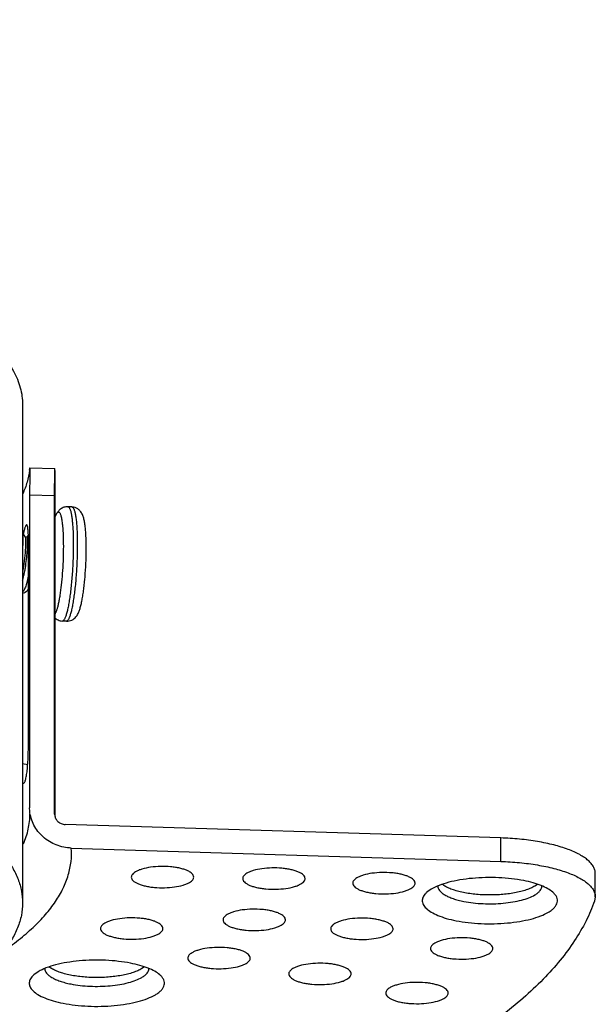
# Model space of a CAD drawing. Units: millimetres. Extents: x 21269 to 24125, y 1199 to 8254.
# Drawn here: x 23000 to 23027, y 7249 to 7296 of the extents above; entities that cross this region are included whole.
import ezdxf

# ---------------------------------------------------------------- set-up
doc = ezdxf.new("R2010")
doc.units = ezdxf.units.MM
doc.layers.add('02___PRT_ALL_AXES', color=7, linetype='Continuous')
doc.styles.get("Standard").update_dxf_attribs({"font": 'arial.ttf'})
doc.dimstyles.new('ISO-25', dxfattribs={"dimtxt": 2.5, "dimasz": 2.5, "dimexe": 2, "dimexo": 0.625, "dimgap": 5, "dimtad": 0, "dimtxsty": 'Standard', "dimcen": 2.5, "dimadec": 0, "dimazin": 0, "dimtfac": 1, "dimtmove": 0, "dimatfit": 3, "dimfxl": 2, "dimfxlon": 1, "dimarcsym": 0})

# ---------------------------------------------------------------- blocks, each defined once
blk = doc.blocks.new('*D40')
at = {"color": 0, "lineweight": -2, "transparency": 16777216}
for p, q in [((22921.311, 7229.342), (22921.311, 7225.342)), ((23026.361, 7229.342), (23026.361, 7225.342)), ((22923.811, 7227.342), (22951.826, 7227.342)), ((23023.861, 7227.342), (22995.846, 7227.342))]:
    blk.add_line(p, q, dxfattribs=at)
at = {"color": 0, "transparency": 16777216}
for points in [[(22923.811, 7227.759), (22923.811, 7226.925), (22921.311, 7227.342)], [(23023.861, 7227.759), (23023.861, 7226.925), (23026.361, 7227.342)]]:
    blk.add_solid(points, dxfattribs=at)
at = {"layer": 'Defpoints', "color": 0, "transparency": 16777216}
for p in [(22921.311, 7257.569), (23026.361, 7252.115), (22921.311, 7227.342)]:
    blk.add_point(p, dxfattribs=at)
at = {"color": 0, "transparency": 16777216, "insert": (22973.836, 7227.342), "char_height": 2.5, "attachment_point": 5}
blk.add_mtext('{\\fMicrosoft YaHei UI|b0|i0|c134|p34;\\H1.4x;面径\\fArial|b0|i0|c0|p34;Ø\\fMicrosoft YaHei UI|b0|i0|c134|p34;：110mm}', dxfattribs=at)
blk = doc.blocks.new('*D42')
at = {"color": 0, "lineweight": -2, "transparency": 16777216}
for p, q in [((22947.254, 7349.252), (22947.254, 7353.252)), ((23001.358, 7349.252), (23001.358, 7353.252)), ((22949.754, 7351.252), (22953.879, 7351.252)), ((22998.858, 7351.252), (22994.733, 7351.252))]:
    blk.add_line(p, q, dxfattribs=at)
at = {"color": 0, "transparency": 16777216}
for points in [[(22949.754, 7351.668), (22949.754, 7350.835), (22947.254, 7351.252)], [(22998.858, 7351.668), (22998.858, 7350.835), (23001.358, 7351.252)]]:
    blk.add_solid(points, dxfattribs=at)
at = {"layer": 'Defpoints', "color": 0, "transparency": 16777216}
for p in [(23001.358, 7351.252), (22947.254, 7269.701), (23001.358, 7264.933)]:
    blk.add_point(p, dxfattribs=at)
at = {"color": 0, "transparency": 16777216, "insert": (22974.306, 7351.252), "char_height": 2.5, "attachment_point": 5}
blk.add_mtext('{\\fMicrosoft YaHei UI|b0|i0|c134|p34;\\H1.4x;开孔\\fArial|b0|i0|c0|p34;Ø\\fMicrosoft YaHei UI|b0|i0|c134|p34;：65\\fArial|b0|i0|c0|p34;mm}', dxfattribs=at)

msp = doc.modelspace()

# ---------------------------------------------------------------- linework, layer by layer
at = {"color": 7, "linetype": 'Continuous'}
for p, q in [((23000.136, 7274.707), (23000.15, 7274.813)), ((23000.15, 7274.813), (23000.155, 7274.828)), ((23000.155, 7274.828), (23001.353, 7274.79)), ((23000.155, 7274.828), (23000.158, 7274.773)), ((23001.358, 7274.701), (23001.353, 7274.79)), ((23001.347, 7273.477), (23001.358, 7274.701)), ((23001.358, 7274.701), (23001.358, 7258.08)), ((23000.144, 7273.514), (23000.144, 7258.479)), ((23001.347, 7273.477), (23000.144, 7273.514)), ((23001.347, 7258.16), (23001.347, 7273.477)), ((23002.181, 7272.939), (23001.987, 7272.949)), ((23001.443, 7272.618), (23001.358, 7272.465)), ((22999.806, 7271.715), (22999.932, 7271.494)), ((23000.026, 7271.493), (22999.93, 7271.498)), ((23000.024, 7271.495), (23000.082, 7271.577)), ((23000.091, 7261.731), (23000.091, 7271.128)), ((23000.091, 7269.004), (23000.02, 7268.904)), ((23000.02, 7268.904), (23000.02, 7268.904)), ((23001.91, 7267.446), (23001.717, 7267.455)), ((22999.806, 7260.602), (23000.051, 7260.554)), ((23000.151, 7258.316), (23000.144, 7258.479)), ((23001.347, 7258.16), (23001.349, 7258.125)), ((23022.79, 7257.022), (23001.849, 7257.674)), ((23022.79, 7255.895), (23022.79, 7257.022)), ((23002.149, 7256.537), (23022.79, 7255.895)), ((23027.337, 7254.192), (23027.337, 7255.319)), ((23019.455, 7254.563), (23019.242, 7254.413)), ((23024.56, 7254.793), (23024.434, 7254.708)), ((23027.337, 7254.191), (23027.301, 7253.986)), ((23005.664, 7250.823), (23005.539, 7250.738)), ((23000.559, 7250.593), (23000.347, 7250.443))]:
    msp.add_line(p, q, dxfattribs=at)
msp.add_lwpolyline([(23000.02, 7268.904), (22999.993, 7268.87), (22999.932, 7268.82), (22999.859, 7268.799), (22999.806, 7268.809)], dxfattribs=at)
msp.add_arc((23003.875, 7270.811), 4.118, 166.9047, 168.1448, dxfattribs=at)
for points, knots in [([(22998.057, 7281.035), (22998.328, 7280.797), (22998.813, 7280.315), (22999.379, 7279.519), (22999.726, 7278.698), (22999.806, 7278.133), (22999.806, 7277.86)], [0, 0, 0, 0, 0.289884, 0.547565, 0.780589, 1, 1, 1, 1]), ([(23000.158, 7274.773), (23000.158, 7274.716), (23000.154, 7274.566), (23000.149, 7274.293), (23000.145, 7273.93), (23000.144, 7273.66), (23000.144, 7273.514)], [0, 0, 0, 0, 0.135938, 0.357871, 0.651486, 1, 1, 1, 1]), ([(23000.136, 7274.707), (23000.115, 7274.515), (23000.036, 7274.126), (22999.897, 7273.756), (22999.813, 7273.573)], [0, 0, 0, 0, 0.489987, 1, 1, 1, 1]), ([(23001.987, 7272.949), (23001.954, 7272.95), (23001.889, 7272.948), (23001.794, 7272.926), (23001.708, 7272.89), (23001.611, 7272.829), (23001.519, 7272.739), (23001.465, 7272.657), (23001.443, 7272.618)], [0, 0, 0, 0, 0.146585, 0.290971, 0.431114, 0.564183, 0.800599, 1, 1, 1, 1]), ([(23001.987, 7272.949), (23001.995, 7272.948), (23002.013, 7272.942), (23002.037, 7272.922), (23002.059, 7272.89), (23002.08, 7272.848), (23002.1, 7272.794), (23002.119, 7272.729), (23002.137, 7272.654), (23002.161, 7272.533), (23002.186, 7272.357), (23002.21, 7272.119), (23002.228, 7271.849), (23002.235, 7271.658), (23002.238, 7271.558)], [0, 0, 0, 0, 0.017141, 0.037731, 0.063842, 0.096451, 0.135965, 0.18253, 0.236127, 0.296652, 0.437715, 0.603756, 0.79221, 1, 1, 1, 1]), ([(23002.861, 7271.316), (23002.858, 7271.413), (23002.851, 7271.598), (23002.832, 7271.861), (23002.806, 7272.094), (23002.776, 7272.27), (23002.745, 7272.398), (23002.708, 7272.521), (23002.651, 7272.646), (23002.56, 7272.766), (23002.459, 7272.853), (23002.329, 7272.918), (23002.231, 7272.937), (23002.181, 7272.939)], [0, 0, 0, 0, 0.151266, 0.288288, 0.409761, 0.516461, 0.565612, 0.613612, 0.716202, 0.777358, 0.846769, 0.922057, 1, 1, 1, 1]), ([(23002.181, 7272.939), (23002.189, 7272.939), (23002.207, 7272.933), (23002.23, 7272.912), (23002.252, 7272.881), (23002.273, 7272.838), (23002.293, 7272.784), (23002.312, 7272.72), (23002.331, 7272.644), (23002.354, 7272.523), (23002.38, 7272.348), (23002.403, 7272.11), (23002.421, 7271.839), (23002.429, 7271.648), (23002.431, 7271.548)], [0, 0, 0, 0, 0.017141, 0.037731, 0.063842, 0.096451, 0.135965, 0.18253, 0.236127, 0.296652, 0.437715, 0.603756, 0.79221, 1, 1, 1, 1]), ([(23001.443, 7272.618), (23001.452, 7272.633), (23001.465, 7272.654), (23001.485, 7272.677), (23001.503, 7272.692), (23001.522, 7272.701), (23001.542, 7272.7), (23001.556, 7272.694), (23001.569, 7272.685), (23001.587, 7272.665), (23001.609, 7272.629), (23001.632, 7272.573), (23001.653, 7272.502), (23001.674, 7272.415), (23001.7, 7272.272), (23001.726, 7272.059), (23001.748, 7271.768), (23001.757, 7271.558), (23001.76, 7271.446)], [0, 0, 0, 0, 0.036546, 0.051359, 0.064111, 0.084882, 0.094386, 0.104358, 0.115544, 0.128475, 0.160753, 0.202643, 0.254572, 0.316548, 0.388371, 0.560031, 0.765619, 1, 1, 1, 1]), ([(23000.003, 7272.081), (22999.992, 7272.084), (22999.972, 7272.065), (22999.955, 7272.035), (22999.938, 7271.997), (22999.92, 7271.949), (22999.893, 7271.864), (22999.876, 7271.794), (22999.864, 7271.744)], [0, 0, 0, 0, 0.092906, 0.175157, 0.284914, 0.422676, 0.588171, 1, 1, 1, 1]), ([(23000.091, 7271.128), (23000.091, 7271.259), (23000.089, 7271.446), (23000.08, 7271.678), (23000.071, 7271.815), (23000.059, 7271.924), (23000.047, 7271.996), (23000.034, 7272.039), (23000.024, 7272.064), (23000.012, 7272.08), (23000.003, 7272.081)], [0, 0, 0, 0, 0.407291, 0.577179, 0.71971, 0.833077, 0.916483, 0.947139, 0.970751, 1, 1, 1, 1]), ([(22999.806, 7271.65), (22999.81, 7271.612), (22999.816, 7271.524), (22999.818, 7271.375), (22999.815, 7271.194), (22999.81, 7271.063), (22999.807, 7270.994)], [0, 0, 0, 0, 0.174919, 0.404452, 0.682138, 1, 1, 1, 1]), ([(22999.932, 7271.494), (22999.934, 7271.491), (22999.936, 7271.484), (22999.939, 7271.471), (22999.942, 7271.454), (22999.946, 7271.423), (22999.949, 7271.374), (22999.951, 7271.304), (22999.951, 7271.22), (22999.948, 7271.122), (22999.944, 7271.013), (22999.94, 7270.936), (22999.937, 7270.896)], [0, 0, 0, 0, 0.015339, 0.03734, 0.06616, 0.101788, 0.193139, 0.310312, 0.451721, 0.615379, 0.799062, 1, 1, 1, 1]), ([(23000.036, 7270.891), (23000.039, 7270.935), (23000.044, 7271.018), (23000.048, 7271.135), (23000.05, 7271.238), (23000.049, 7271.325), (23000.047, 7271.387), (23000.044, 7271.427), (23000.041, 7271.45), (23000.038, 7271.468), (23000.035, 7271.48), (23000.032, 7271.487), (23000.03, 7271.491), (23000.027, 7271.493), (23000.026, 7271.493)], [0, 0, 0, 0, 0.215394, 0.410263, 0.581189, 0.725406, 0.840515, 0.886578, 0.924746, 0.954938, 0.977152, 0.985348, 0.991716, 1, 1, 1, 1]), ([(23002.238, 7271.558), (23002.244, 7271.336), (23002.246, 7270.878), (23002.227, 7270.3), (23002.2, 7269.826), (23002.173, 7269.476), (23002.141, 7269.139), (23002.105, 7268.819), (23002.064, 7268.524), (23002.02, 7268.257), (23001.973, 7268.023), (23001.93, 7267.851), (23001.895, 7267.733), (23001.869, 7267.66), (23001.844, 7267.598), (23001.819, 7267.547), (23001.794, 7267.506), (23001.769, 7267.477), (23001.743, 7267.459), (23001.725, 7267.455), (23001.717, 7267.455)], [0, 0, 0, 0, 0.158326, 0.327954, 0.413478, 0.49756, 0.57879, 0.65581, 0.727339, 0.792201, 0.849348, 0.897895, 0.918723, 0.937169, 0.953193, 0.966793, 0.978016, 0.987005, 0.994095, 1, 1, 1, 1]), ([(23002.431, 7271.548), (23002.438, 7271.327), (23002.439, 7270.868), (23002.421, 7270.29), (23002.393, 7269.816), (23002.367, 7269.467), (23002.335, 7269.129), (23002.298, 7268.81), (23002.257, 7268.514), (23002.213, 7268.247), (23002.166, 7268.013), (23002.124, 7267.841), (23002.088, 7267.724), (23002.063, 7267.651), (23002.037, 7267.588), (23002.012, 7267.537), (23001.987, 7267.497), (23001.962, 7267.468), (23001.937, 7267.45), (23001.918, 7267.445), (23001.91, 7267.446)], [0, 0, 0, 0, 0.158326, 0.327954, 0.413478, 0.49756, 0.57879, 0.65581, 0.727339, 0.792201, 0.849348, 0.897895, 0.918723, 0.937169, 0.953193, 0.966793, 0.978016, 0.987005, 0.994095, 1, 1, 1, 1]), ([(23001.76, 7271.446), (23001.765, 7271.266), (23001.767, 7270.893), (23001.752, 7270.326), (23001.719, 7269.752), (23001.669, 7269.205), (23001.615, 7268.781), (23001.564, 7268.477), (23001.526, 7268.283), (23001.486, 7268.117), (23001.451, 7267.997), (23001.422, 7267.916), (23001.401, 7267.867), (23001.38, 7267.826), (23001.365, 7267.803), (23001.358, 7267.792)], [0, 0, 0, 0, 0.145971, 0.302299, 0.460424, 0.611665, 0.747754, 0.807775, 0.861355, 0.907809, 0.946588, 0.962979, 0.977337, 0.989663, 1, 1, 1, 1]), ([(23001.91, 7267.446), (23001.957, 7267.444), (23002.051, 7267.451), (23002.18, 7267.497), (23002.286, 7267.566), (23002.39, 7267.668), (23002.46, 7267.78), (23002.51, 7267.891), (23002.552, 7268.004), (23002.598, 7268.159), (23002.646, 7268.364), (23002.69, 7268.597), (23002.729, 7268.855), (23002.765, 7269.135), (23002.807, 7269.542), (23002.845, 7270.069), (23002.868, 7270.698), (23002.867, 7271.114), (23002.861, 7271.316)], [0, 0, 0, 0, 0.033176, 0.065376, 0.095386, 0.122201, 0.167057, 0.187517, 0.208086, 0.251948, 0.301338, 0.356948, 0.418535, 0.485376, 0.556459, 0.706454, 0.857908, 1, 1, 1, 1]), ([(22999.937, 7270.896), (22999.932, 7270.812), (22999.918, 7270.637), (22999.89, 7270.371), (22999.854, 7270.101), (22999.823, 7269.922), (22999.806, 7269.835)], [0, 0, 0, 0, 0.237139, 0.49168, 0.750419, 1, 1, 1, 1]), ([(22999.806, 7269.421), (22999.821, 7269.47), (22999.85, 7269.574), (22999.888, 7269.741), (22999.924, 7269.923), (22999.966, 7270.183), (23000.006, 7270.506), (23000.028, 7270.766), (23000.036, 7270.891)], [0, 0, 0, 0, 0.102537, 0.218192, 0.343946, 0.476412, 0.746882, 1, 1, 1, 1]), ([(23000.091, 7269.69), (23000.072, 7269.588), (23000.042, 7269.44), (22999.994, 7269.255), (22999.959, 7269.138), (22999.922, 7269.04), (22999.885, 7268.96), (22999.849, 7268.901), (22999.82, 7268.871), (22999.806, 7268.862)], [0, 0, 0, 0, 0.353515, 0.508708, 0.64654, 0.765268, 0.863708, 0.941526, 1, 1, 1, 1]), ([(23000.091, 7269.042), (23000.08, 7269.015), (23000.059, 7268.968), (23000.033, 7268.923), (23000.02, 7268.904)], [0, 0, 0, 0, 0.552361, 1, 1, 1, 1]), ([(23001.355, 7267.617), (23001.378, 7267.594), (23001.427, 7267.552), (23001.514, 7267.502), (23001.612, 7267.467), (23001.682, 7267.457), (23001.717, 7267.455)], [0, 0, 0, 0, 0.233412, 0.481476, 0.738541, 1, 1, 1, 1]), ([(22999.844, 7259.658), (22999.848, 7259.657), (22999.858, 7259.657), (22999.872, 7259.664), (22999.885, 7259.676), (22999.904, 7259.701), (22999.926, 7259.747), (22999.95, 7259.817), (22999.972, 7259.907), (22999.992, 7260.014), (23000.011, 7260.139), (23000.035, 7260.335), (23000.058, 7260.612), (23000.077, 7260.971), (23000.088, 7261.349), (23000.091, 7261.604), (23000.091, 7261.731)], [0, 0, 0, 0, 0.006312, 0.013164, 0.02137, 0.031388, 0.057587, 0.092441, 0.135877, 0.187589, 0.247133, 0.313983, 0.466837, 0.639228, 0.821304, 1, 1, 1, 1]), ([(23002.149, 7256.537), (23001.903, 7256.545), (23001.41, 7256.646), (23000.875, 7256.973), (23000.539, 7257.329), (23000.342, 7257.633), (23000.207, 7257.965), (23000.162, 7258.199), (23000.151, 7258.316)], [0, 0, 0, 0, 0.254417, 0.507406, 0.632721, 0.756576, 0.878921, 1, 1, 1, 1]), ([(22999.847, 7256.735), (22999.947, 7256.965), (23000.103, 7257.435), (23000.158, 7257.929), (23000.158, 7258.17)], [0, 0, 0, 0, 0.509766, 1, 1, 1, 1]), ([(23001.349, 7258.125), (23001.353, 7258.066), (23001.379, 7257.977), (23001.443, 7257.875), (23001.527, 7257.785), (23001.662, 7257.702), (23001.786, 7257.676), (23001.849, 7257.674)], [0, 0, 0, 0, 0.242532, 0.366473, 0.491924, 0.745218, 1, 1, 1, 1]), ([(23027.337, 7255.319), (23027.337, 7255.372), (23027.322, 7255.482), (23027.255, 7255.642), (23027.146, 7255.797), (23026.996, 7255.947), (23026.807, 7256.091), (23026.49, 7256.283), (23026.002, 7256.497), (23025.321, 7256.703), (23024.541, 7256.865), (23023.686, 7256.976), (23023.094, 7257.013), (23022.79, 7257.022)], [0, 0, 0, 0, 0.031049, 0.063984, 0.100364, 0.141253, 0.187271, 0.238706, 0.357773, 0.497098, 0.653511, 0.822778, 1, 1, 1, 1]), ([(22998.802, 7251.538), (22999.079, 7251.723), (22999.602, 7252.097), (23000.309, 7252.698), (23000.907, 7253.313), (23001.393, 7253.941), (23001.764, 7254.58), (23002.019, 7255.229), (23002.155, 7255.883), (23002.164, 7256.322), (23002.149, 7256.537)], [0, 0, 0, 0, 0.158867, 0.305807, 0.441441, 0.566746, 0.683115, 0.792449, 0.897158, 1, 1, 1, 1]), ([(23022.79, 7255.895), (23023.094, 7255.885), (23023.686, 7255.848), (23024.541, 7255.737), (23025.321, 7255.576), (23026.002, 7255.369), (23026.49, 7255.156), (23026.807, 7254.963), (23026.996, 7254.819), (23027.146, 7254.67), (23027.255, 7254.514), (23027.322, 7254.354), (23027.337, 7254.244), (23027.337, 7254.191)], [0, 0, 0, 0, 0.177222, 0.346489, 0.502902, 0.642227, 0.761294, 0.812729, 0.858747, 0.899636, 0.936016, 0.968951, 1, 1, 1, 1]), ([(23005.234, 7255.397), (23005.204, 7255.379), (23005.15, 7255.342), (23005.085, 7255.279), (23005.043, 7255.211), (23005.033, 7255.163), (23005.033, 7255.14)], [0, 0, 0, 0, 0.310772, 0.574844, 0.79919, 1, 1, 1, 1]), ([(23008.033, 7255.14), (23008.033, 7255.169), (23008.017, 7255.232), (23007.951, 7255.314), (23007.851, 7255.39), (23007.717, 7255.459), (23007.552, 7255.52), (23007.361, 7255.571), (23007.148, 7255.611), (23006.838, 7255.648), (23006.438, 7255.661), (23005.976, 7255.626), (23005.62, 7255.555), (23005.38, 7255.472), (23005.279, 7255.423), (23005.234, 7255.397)], [0, 0, 0, 0, 0.028535, 0.062006, 0.103244, 0.153177, 0.2116, 0.277667, 0.35009, 0.427301, 0.588866, 0.747394, 0.888269, 0.948348, 1, 1, 1, 1]), ([(23013.387, 7255.071), (23013.387, 7255.099), (23013.37, 7255.162), (23013.305, 7255.245), (23013.204, 7255.32), (23013.07, 7255.389), (23012.906, 7255.45), (23012.714, 7255.501), (23012.501, 7255.541), (23012.191, 7255.578), (23011.791, 7255.591), (23011.329, 7255.556), (23010.974, 7255.485), (23010.734, 7255.402), (23010.632, 7255.353), (23010.588, 7255.327)], [0, 0, 0, 0, 0.028535, 0.062006, 0.103244, 0.153177, 0.2116, 0.277667, 0.35009, 0.427301, 0.588866, 0.747394, 0.888269, 0.948348, 1, 1, 1, 1]), ([(23018.675, 7254.849), (23018.675, 7254.878), (23018.659, 7254.94), (23018.593, 7255.023), (23018.493, 7255.099), (23018.359, 7255.168), (23018.194, 7255.229), (23018.003, 7255.28), (23017.79, 7255.319), (23017.48, 7255.357), (23017.08, 7255.37), (23016.618, 7255.334), (23016.262, 7255.264), (23016.022, 7255.181), (23015.921, 7255.132), (23015.876, 7255.106)], [0, 0, 0, 0, 0.028535, 0.062006, 0.103244, 0.153177, 0.2116, 0.277667, 0.35009, 0.427301, 0.588866, 0.747394, 0.888269, 0.948348, 1, 1, 1, 1]), ([(23005.033, 7255.14), (23005.033, 7255.112), (23005.05, 7255.049), (23005.115, 7254.966), (23005.216, 7254.89), (23005.35, 7254.822), (23005.514, 7254.761), (23005.706, 7254.71), (23005.919, 7254.67), (23006.229, 7254.632), (23006.629, 7254.62), (23007.091, 7254.655), (23007.446, 7254.726), (23007.686, 7254.809), (23007.788, 7254.857), (23007.832, 7254.884)], [0, 0, 0, 0, 0.028535, 0.062006, 0.103244, 0.153177, 0.2116, 0.277667, 0.35009, 0.427301, 0.588866, 0.747394, 0.888269, 0.948348, 1, 1, 1, 1]), ([(23007.832, 7254.884), (23007.863, 7254.902), (23007.917, 7254.938), (23007.982, 7255.002), (23008.023, 7255.069), (23008.033, 7255.118), (23008.033, 7255.14)], [0, 0, 0, 0, 0.310772, 0.574844, 0.79919, 1, 1, 1, 1]), ([(23010.588, 7255.327), (23010.557, 7255.309), (23010.503, 7255.273), (23010.438, 7255.209), (23010.397, 7255.142), (23010.387, 7255.093), (23010.387, 7255.071)], [0, 0, 0, 0, 0.310772, 0.574844, 0.79919, 1, 1, 1, 1]), ([(23010.387, 7255.071), (23010.387, 7255.042), (23010.403, 7254.979), (23010.469, 7254.897), (23010.569, 7254.821), (23010.703, 7254.752), (23010.868, 7254.691), (23011.059, 7254.64), (23011.272, 7254.6), (23011.582, 7254.563), (23011.982, 7254.55), (23012.444, 7254.585), (23012.8, 7254.656), (23013.04, 7254.739), (23013.141, 7254.788), (23013.186, 7254.814)], [0, 0, 0, 0, 0.028535, 0.062006, 0.103244, 0.153177, 0.2116, 0.277667, 0.35009, 0.427301, 0.588866, 0.747394, 0.888269, 0.948348, 1, 1, 1, 1]), ([(23013.186, 7254.814), (23013.216, 7254.832), (23013.27, 7254.869), (23013.335, 7254.932), (23013.377, 7254.999), (23013.387, 7255.048), (23013.387, 7255.071)], [0, 0, 0, 0, 0.310772, 0.574844, 0.79919, 1, 1, 1, 1]), ([(23015.876, 7255.106), (23015.846, 7255.088), (23015.792, 7255.051), (23015.727, 7254.988), (23015.685, 7254.92), (23015.675, 7254.872), (23015.675, 7254.849)], [0, 0, 0, 0, 0.310772, 0.574844, 0.79919, 1, 1, 1, 1]), ([(23023.894, 7254.97), (23023.702, 7255.008), (23023.303, 7255.069), (23022.689, 7255.117), (23022.059, 7255.124), (23021.437, 7255.089), (23020.846, 7255.015), (23020.31, 7254.903), (23019.846, 7254.759), (23019.572, 7254.633), (23019.455, 7254.563)], [0, 0, 0, 0, 0.129638, 0.267045, 0.407623, 0.54661, 0.679326, 0.801433, 0.909224, 1, 1, 1, 1]), ([(23025.296, 7254.412), (23025.222, 7254.477), (23025.041, 7254.598), (23024.719, 7254.746), (23024.329, 7254.874), (23024.045, 7254.941), (23023.894, 7254.97)], [0, 0, 0, 0, 0.19321, 0.426098, 0.696676, 1, 1, 1, 1]), ([(23015.675, 7254.849), (23015.675, 7254.82), (23015.692, 7254.758), (23015.757, 7254.675), (23015.858, 7254.599), (23015.992, 7254.53), (23016.156, 7254.47), (23016.348, 7254.419), (23016.561, 7254.379), (23016.871, 7254.341), (23017.271, 7254.328), (23017.733, 7254.364), (23018.088, 7254.434), (23018.328, 7254.517), (23018.43, 7254.566), (23018.474, 7254.593)], [0, 0, 0, 0, 0.028535, 0.062006, 0.103244, 0.153177, 0.2116, 0.277667, 0.35009, 0.427301, 0.588866, 0.747394, 0.888269, 0.948348, 1, 1, 1, 1]), ([(23018.474, 7254.593), (23018.505, 7254.61), (23018.559, 7254.647), (23018.624, 7254.71), (23018.665, 7254.778), (23018.675, 7254.826), (23018.675, 7254.849)], [0, 0, 0, 0, 0.310772, 0.574844, 0.79919, 1, 1, 1, 1]), ([(23019.242, 7254.413), (23019.209, 7254.384), (23019.15, 7254.325), (23019.08, 7254.229), (23019.034, 7254.129), (23019.015, 7254.028), (23019.023, 7253.926), (23019.058, 7253.826), (23019.119, 7253.729), (23019.239, 7253.595), (23019.455, 7253.441), (23019.784, 7253.283), (23020.189, 7253.146), (23020.486, 7253.076), (23020.644, 7253.045)], [0, 0, 0, 0, 0.053282, 0.100864, 0.14398, 0.184413, 0.224376, 0.26618, 0.311797, 0.362669, 0.483148, 0.630647, 0.804056, 1, 1, 1, 1]), ([(23019.769, 7254.712), (23019.769, 7254.675), (23019.786, 7254.594), (23019.855, 7254.482), (23019.963, 7254.376), (23020.11, 7254.277), (23020.293, 7254.185), (23020.508, 7254.102), (23020.754, 7254.029), (23020.928, 7253.99), (23021.019, 7253.972)], [0, 0, 0, 0, 0.07394, 0.156511, 0.253599, 0.368138, 0.500911, 0.651489, 0.818621, 1, 1, 1, 1]), ([(23024.434, 7254.708), (23024.372, 7254.671), (23024.234, 7254.603), (23024.005, 7254.516), (23023.743, 7254.441), (23023.345, 7254.356), (23022.805, 7254.29), (23022.135, 7254.271), (23021.475, 7254.314), (23020.955, 7254.4), (23020.584, 7254.5), (23020.348, 7254.584), (23020.147, 7254.678), (23020.03, 7254.752), (23019.98, 7254.791)], [0, 0, 0, 0, 0.046793, 0.100179, 0.159543, 0.224123, 0.364895, 0.513548, 0.660225, 0.795265, 0.855766, 0.910402, 0.958575, 1, 1, 1, 1]), ([(23024.434, 7254.285), (23024.485, 7254.315), (23024.575, 7254.376), (23024.684, 7254.482), (23024.753, 7254.594), (23024.769, 7254.675), (23024.769, 7254.712)], [0, 0, 0, 0, 0.31093, 0.574887, 0.799173, 1, 1, 1, 1]), ([(23025.084, 7253.452), (23025.141, 7253.486), (23025.244, 7253.554), (23025.373, 7253.67), (23025.465, 7253.792), (23025.516, 7253.92), (23025.524, 7254.05), (23025.487, 7254.179), (23025.409, 7254.303), (23025.337, 7254.376), (23025.296, 7254.412)], [0, 0, 0, 0, 0.163481, 0.305758, 0.429019, 0.538227, 0.641132, 0.747142, 0.864799, 1, 1, 1, 1]), ([(23027.301, 7253.986), (23027.185, 7253.66), (23026.902, 7253.005), (23026.346, 7252.055), (23025.652, 7251.118), (23024.821, 7250.195), (23023.857, 7249.288), (23022.761, 7248.4), (23021.536, 7247.532), (23020.662, 7246.985), (23020.205, 7246.714)], [0, 0, 0, 0, 0.100317, 0.206017, 0.318197, 0.437742, 0.565304, 0.701352, 0.846204, 1, 1, 1, 1]), ([(23021.019, 7253.972), (23021.167, 7253.943), (23021.474, 7253.896), (23021.946, 7253.859), (23022.431, 7253.854), (23022.909, 7253.88), (23023.364, 7253.938), (23023.777, 7254.024), (23024.133, 7254.135), (23024.343, 7254.231), (23024.434, 7254.285)], [0, 0, 0, 0, 0.129627, 0.267051, 0.40762, 0.546609, 0.679326, 0.801429, 0.909231, 1, 1, 1, 1]), ([(23012.441, 7253.085), (23012.441, 7253.114), (23012.424, 7253.176), (23012.359, 7253.259), (23012.258, 7253.335), (23012.124, 7253.404), (23011.96, 7253.465), (23011.769, 7253.516), (23011.556, 7253.556), (23011.245, 7253.593), (23010.846, 7253.606), (23010.383, 7253.571), (23010.028, 7253.5), (23009.788, 7253.417), (23009.686, 7253.368), (23009.642, 7253.342)], [0, 0, 0, 0, 0.028535, 0.062006, 0.103244, 0.153177, 0.2116, 0.277667, 0.35009, 0.427301, 0.588866, 0.747394, 0.888269, 0.948348, 1, 1, 1, 1]), ([(23006.554, 7252.668), (23006.554, 7252.697), (23006.537, 7252.759), (23006.472, 7252.842), (23006.371, 7252.918), (23006.237, 7252.987), (23006.073, 7253.048), (23005.881, 7253.099), (23005.668, 7253.138), (23005.358, 7253.176), (23004.958, 7253.189), (23004.496, 7253.153), (23004.141, 7253.083), (23003.901, 7253), (23003.799, 7252.951), (23003.755, 7252.925)], [0, 0, 0, 0, 0.028535, 0.062006, 0.103244, 0.153177, 0.2116, 0.277667, 0.35009, 0.427301, 0.588866, 0.747394, 0.888269, 0.948348, 1, 1, 1, 1]), ([(23009.642, 7253.342), (23009.612, 7253.324), (23009.557, 7253.287), (23009.492, 7253.224), (23009.451, 7253.156), (23009.441, 7253.108), (23009.441, 7253.085)], [0, 0, 0, 0, 0.310772, 0.574844, 0.79919, 1, 1, 1, 1]), ([(23009.441, 7253.085), (23009.441, 7253.057), (23009.457, 7252.994), (23009.523, 7252.911), (23009.623, 7252.835), (23009.757, 7252.766), (23009.922, 7252.706), (23010.113, 7252.655), (23010.326, 7252.615), (23010.636, 7252.577), (23011.036, 7252.564), (23011.498, 7252.6), (23011.854, 7252.671), (23012.094, 7252.754), (23012.195, 7252.802), (23012.24, 7252.829)], [0, 0, 0, 0, 0.028535, 0.062006, 0.103244, 0.153177, 0.2116, 0.277667, 0.35009, 0.427301, 0.588866, 0.747394, 0.888269, 0.948348, 1, 1, 1, 1]), ([(23012.24, 7252.829), (23012.27, 7252.847), (23012.324, 7252.883), (23012.39, 7252.947), (23012.431, 7253.014), (23012.441, 7253.062), (23012.441, 7253.085)], [0, 0, 0, 0, 0.310772, 0.574844, 0.79919, 1, 1, 1, 1]), ([(23017.616, 7252.656), (23017.616, 7252.684), (23017.6, 7252.747), (23017.534, 7252.83), (23017.434, 7252.906), (23017.3, 7252.974), (23017.135, 7253.035), (23016.944, 7253.086), (23016.731, 7253.126), (23016.421, 7253.164), (23016.021, 7253.176), (23015.559, 7253.141), (23015.203, 7253.07), (23014.963, 7252.987), (23014.862, 7252.939), (23014.817, 7252.912)], [0, 0, 0, 0, 0.028535, 0.062006, 0.103244, 0.153177, 0.2116, 0.277667, 0.35009, 0.427301, 0.588866, 0.747394, 0.888269, 0.948348, 1, 1, 1, 1]), ([(23020.644, 7253.045), (23020.836, 7253.007), (23021.235, 7252.946), (23021.849, 7252.898), (23022.479, 7252.891), (23023.102, 7252.926), (23023.692, 7253.001), (23024.229, 7253.112), (23024.692, 7253.256), (23024.966, 7253.382), (23025.084, 7253.452)], [0, 0, 0, 0, 0.129638, 0.267045, 0.407623, 0.54661, 0.679326, 0.801433, 0.909224, 1, 1, 1, 1]), ([(23003.755, 7252.925), (23003.724, 7252.907), (23003.67, 7252.87), (23003.605, 7252.807), (23003.563, 7252.739), (23003.554, 7252.691), (23003.554, 7252.668)], [0, 0, 0, 0, 0.310772, 0.574844, 0.79919, 1, 1, 1, 1]), ([(23003.554, 7252.668), (23003.554, 7252.639), (23003.57, 7252.577), (23003.635, 7252.494), (23003.736, 7252.418), (23003.87, 7252.349), (23004.035, 7252.288), (23004.226, 7252.237), (23004.439, 7252.198), (23004.749, 7252.16), (23005.149, 7252.147), (23005.611, 7252.183), (23005.966, 7252.253), (23006.206, 7252.336), (23006.308, 7252.385), (23006.353, 7252.411)], [0, 0, 0, 0, 0.028535, 0.062006, 0.103244, 0.153177, 0.2116, 0.277667, 0.35009, 0.427301, 0.588866, 0.747394, 0.888269, 0.948348, 1, 1, 1, 1]), ([(23006.353, 7252.411), (23006.383, 7252.429), (23006.437, 7252.466), (23006.502, 7252.529), (23006.544, 7252.597), (23006.554, 7252.645), (23006.554, 7252.668)], [0, 0, 0, 0, 0.310772, 0.574844, 0.79919, 1, 1, 1, 1]), ([(23014.817, 7252.912), (23014.787, 7252.894), (23014.733, 7252.858), (23014.668, 7252.794), (23014.626, 7252.727), (23014.616, 7252.678), (23014.616, 7252.656)], [0, 0, 0, 0, 0.310772, 0.574844, 0.79919, 1, 1, 1, 1]), ([(23014.616, 7252.656), (23014.616, 7252.627), (23014.633, 7252.564), (23014.698, 7252.482), (23014.799, 7252.406), (23014.933, 7252.337), (23015.097, 7252.276), (23015.289, 7252.225), (23015.502, 7252.185), (23015.812, 7252.148), (23016.211, 7252.135), (23016.674, 7252.17), (23017.029, 7252.241), (23017.269, 7252.324), (23017.371, 7252.373), (23017.415, 7252.399)], [0, 0, 0, 0, 0.028535, 0.062006, 0.103244, 0.153177, 0.2116, 0.277667, 0.35009, 0.427301, 0.588866, 0.747394, 0.888269, 0.948348, 1, 1, 1, 1]), ([(23017.415, 7252.399), (23017.446, 7252.417), (23017.5, 7252.454), (23017.565, 7252.517), (23017.606, 7252.584), (23017.616, 7252.633), (23017.616, 7252.656)], [0, 0, 0, 0, 0.310772, 0.574844, 0.79919, 1, 1, 1, 1]), ([(23022.416, 7251.708), (23022.416, 7251.736), (23022.4, 7251.799), (23022.334, 7251.882), (23022.234, 7251.958), (23022.1, 7252.027), (23021.935, 7252.087), (23021.744, 7252.138), (23021.531, 7252.178), (23021.221, 7252.216), (23020.821, 7252.229), (23020.359, 7252.193), (23020.003, 7252.122), (23019.763, 7252.039), (23019.662, 7251.991), (23019.617, 7251.964)], [0, 0, 0, 0, 0.028535, 0.062006, 0.103244, 0.153177, 0.2116, 0.277667, 0.35009, 0.427301, 0.588866, 0.747394, 0.888269, 0.948348, 1, 1, 1, 1]), ([(23010.752, 7251.247), (23010.752, 7251.275), (23010.735, 7251.338), (23010.67, 7251.421), (23010.57, 7251.496), (23010.436, 7251.565), (23010.271, 7251.626), (23010.08, 7251.677), (23009.867, 7251.717), (23009.556, 7251.754), (23009.157, 7251.767), (23008.695, 7251.732), (23008.339, 7251.661), (23008.099, 7251.578), (23007.998, 7251.53), (23007.953, 7251.503)], [0, 0, 0, 0, 0.028535, 0.062006, 0.103244, 0.153177, 0.2116, 0.277667, 0.35009, 0.427301, 0.588866, 0.747394, 0.888269, 0.948348, 1, 1, 1, 1]), ([(23019.617, 7251.964), (23019.587, 7251.946), (23019.533, 7251.91), (23019.467, 7251.846), (23019.426, 7251.779), (23019.416, 7251.731), (23019.416, 7251.708)], [0, 0, 0, 0, 0.310772, 0.574844, 0.79919, 1, 1, 1, 1]), ([(23019.416, 7251.708), (23019.416, 7251.679), (23019.433, 7251.617), (23019.498, 7251.534), (23019.599, 7251.458), (23019.733, 7251.389), (23019.897, 7251.328), (23020.088, 7251.277), (23020.301, 7251.237), (23020.612, 7251.2), (23021.011, 7251.187), (23021.474, 7251.222), (23021.829, 7251.293), (23022.069, 7251.376), (23022.171, 7251.425), (23022.215, 7251.451)], [0, 0, 0, 0, 0.028535, 0.062006, 0.103244, 0.153177, 0.2116, 0.277667, 0.35009, 0.427301, 0.588866, 0.747394, 0.888269, 0.948348, 1, 1, 1, 1]), ([(23022.215, 7251.451), (23022.245, 7251.469), (23022.3, 7251.506), (23022.365, 7251.569), (23022.406, 7251.637), (23022.416, 7251.685), (23022.416, 7251.708)], [0, 0, 0, 0, 0.310772, 0.574844, 0.79919, 1, 1, 1, 1]), ([(23004.999, 7251), (23004.807, 7251.038), (23004.408, 7251.099), (23003.794, 7251.147), (23003.164, 7251.154), (23002.542, 7251.119), (23001.951, 7251.045), (23001.414, 7250.933), (23000.951, 7250.789), (23000.677, 7250.663), (23000.559, 7250.593)], [0, 0, 0, 0, 0.129638, 0.267045, 0.407623, 0.54661, 0.679326, 0.801433, 0.909224, 1, 1, 1, 1]), ([(23007.953, 7251.503), (23007.923, 7251.485), (23007.869, 7251.449), (23007.803, 7251.385), (23007.762, 7251.318), (23007.752, 7251.269), (23007.752, 7251.247)], [0, 0, 0, 0, 0.310772, 0.574844, 0.79919, 1, 1, 1, 1]), ([(23007.752, 7251.247), (23007.752, 7251.218), (23007.769, 7251.155), (23007.834, 7251.073), (23007.934, 7250.997), (23008.068, 7250.928), (23008.233, 7250.867), (23008.424, 7250.816), (23008.637, 7250.776), (23008.948, 7250.739), (23009.347, 7250.726), (23009.809, 7250.761), (23010.165, 7250.832), (23010.405, 7250.915), (23010.506, 7250.964), (23010.551, 7250.99)], [0, 0, 0, 0, 0.028535, 0.062006, 0.103244, 0.153177, 0.2116, 0.277667, 0.35009, 0.427301, 0.588866, 0.747394, 0.888269, 0.948348, 1, 1, 1, 1]), ([(23010.551, 7250.99), (23010.581, 7251.008), (23010.635, 7251.045), (23010.701, 7251.108), (23010.742, 7251.175), (23010.752, 7251.224), (23010.752, 7251.247)], [0, 0, 0, 0, 0.310772, 0.574844, 0.79919, 1, 1, 1, 1]), ([(23000.874, 7250.742), (23000.874, 7250.705), (23000.891, 7250.624), (23000.959, 7250.512), (23001.068, 7250.406), (23001.215, 7250.307), (23001.398, 7250.215), (23001.613, 7250.132), (23001.859, 7250.059), (23002.033, 7250.02), (23002.124, 7250.002)], [0, 0, 0, 0, 0.07394, 0.156511, 0.253599, 0.368138, 0.500911, 0.651489, 0.818621, 1, 1, 1, 1]), ([(23005.539, 7250.738), (23005.477, 7250.701), (23005.339, 7250.633), (23005.11, 7250.546), (23004.848, 7250.471), (23004.45, 7250.386), (23003.91, 7250.32), (23003.24, 7250.301), (23002.58, 7250.344), (23002.06, 7250.43), (23001.689, 7250.53), (23001.453, 7250.614), (23001.252, 7250.708), (23001.135, 7250.782), (23001.085, 7250.821)], [0, 0, 0, 0, 0.046793, 0.100179, 0.159543, 0.224123, 0.364895, 0.513548, 0.660225, 0.795265, 0.855766, 0.910402, 0.958575, 1, 1, 1, 1]), ([(23006.401, 7250.442), (23006.327, 7250.507), (23006.146, 7250.628), (23005.824, 7250.776), (23005.434, 7250.904), (23005.15, 7250.97), (23004.999, 7251)], [0, 0, 0, 0, 0.19321, 0.426098, 0.696676, 1, 1, 1, 1]), ([(23005.539, 7250.315), (23005.59, 7250.345), (23005.68, 7250.406), (23005.789, 7250.512), (23005.858, 7250.624), (23005.874, 7250.705), (23005.874, 7250.742)], [0, 0, 0, 0, 0.31093, 0.574887, 0.799173, 1, 1, 1, 1]), ([(23012.801, 7250.743), (23012.771, 7250.725), (23012.717, 7250.689), (23012.651, 7250.625), (23012.61, 7250.558), (23012.6, 7250.509), (23012.6, 7250.487)], [0, 0, 0, 0, 0.310772, 0.574844, 0.79919, 1, 1, 1, 1]), ([(23015.6, 7250.487), (23015.6, 7250.515), (23015.583, 7250.578), (23015.518, 7250.661), (23015.418, 7250.737), (23015.284, 7250.805), (23015.119, 7250.866), (23014.928, 7250.917), (23014.715, 7250.957), (23014.404, 7250.995), (23014.005, 7251.007), (23013.543, 7250.972), (23013.187, 7250.901), (23012.947, 7250.818), (23012.846, 7250.77), (23012.801, 7250.743)], [0, 0, 0, 0, 0.028535, 0.062006, 0.103244, 0.153177, 0.2116, 0.277667, 0.35009, 0.427301, 0.588866, 0.747394, 0.888269, 0.948348, 1, 1, 1, 1]), ([(23000.347, 7250.443), (23000.314, 7250.414), (23000.255, 7250.355), (23000.184, 7250.259), (23000.139, 7250.159), (23000.12, 7250.058), (23000.128, 7249.956), (23000.163, 7249.856), (23000.224, 7249.759), (23000.344, 7249.625), (23000.56, 7249.47), (23000.889, 7249.313), (23001.294, 7249.176), (23001.59, 7249.106), (23001.749, 7249.075)], [0, 0, 0, 0, 0.053282, 0.100864, 0.14398, 0.184413, 0.224376, 0.26618, 0.311797, 0.362669, 0.483148, 0.630647, 0.804056, 1, 1, 1, 1]), ([(23002.124, 7250.002), (23002.272, 7249.973), (23002.579, 7249.926), (23003.051, 7249.889), (23003.536, 7249.884), (23004.014, 7249.91), (23004.469, 7249.968), (23004.881, 7250.054), (23005.238, 7250.165), (23005.448, 7250.261), (23005.539, 7250.315)], [0, 0, 0, 0, 0.129627, 0.267051, 0.40762, 0.546609, 0.679326, 0.801429, 0.909231, 1, 1, 1, 1]), ([(23006.189, 7249.482), (23006.245, 7249.516), (23006.348, 7249.584), (23006.478, 7249.7), (23006.57, 7249.822), (23006.621, 7249.95), (23006.629, 7250.08), (23006.592, 7250.209), (23006.514, 7250.333), (23006.442, 7250.406), (23006.401, 7250.442)], [0, 0, 0, 0, 0.163481, 0.305758, 0.429019, 0.538227, 0.641132, 0.747142, 0.864799, 1, 1, 1, 1]), ([(23012.6, 7250.487), (23012.6, 7250.458), (23012.617, 7250.395), (23012.682, 7250.313), (23012.782, 7250.237), (23012.916, 7250.168), (23013.081, 7250.107), (23013.272, 7250.056), (23013.485, 7250.016), (23013.796, 7249.979), (23014.195, 7249.966), (23014.657, 7250.001), (23015.013, 7250.072), (23015.253, 7250.155), (23015.354, 7250.204), (23015.399, 7250.23)], [0, 0, 0, 0, 0.028535, 0.062006, 0.103244, 0.153177, 0.2116, 0.277667, 0.35009, 0.427301, 0.588866, 0.747394, 0.888269, 0.948348, 1, 1, 1, 1]), ([(23015.399, 7250.23), (23015.429, 7250.248), (23015.483, 7250.285), (23015.549, 7250.348), (23015.59, 7250.416), (23015.6, 7250.464), (23015.6, 7250.487)], [0, 0, 0, 0, 0.310772, 0.574844, 0.79919, 1, 1, 1, 1]), ([(23017.466, 7249.822), (23017.436, 7249.804), (23017.382, 7249.768), (23017.316, 7249.704), (23017.275, 7249.637), (23017.265, 7249.588), (23017.265, 7249.566)], [0, 0, 0, 0, 0.310772, 0.574844, 0.79919, 1, 1, 1, 1]), ([(23020.265, 7249.566), (23020.265, 7249.594), (23020.248, 7249.657), (23020.183, 7249.74), (23020.082, 7249.815), (23019.948, 7249.884), (23019.784, 7249.945), (23019.593, 7249.996), (23019.38, 7250.036), (23019.069, 7250.073), (23018.67, 7250.086), (23018.208, 7250.051), (23017.852, 7249.98), (23017.612, 7249.897), (23017.511, 7249.848), (23017.466, 7249.822)], [0, 0, 0, 0, 0.028535, 0.062006, 0.103244, 0.153177, 0.2116, 0.277667, 0.35009, 0.427301, 0.588866, 0.747394, 0.888269, 0.948348, 1, 1, 1, 1]), ([(23001.749, 7249.075), (23001.941, 7249.037), (23002.34, 7248.976), (23002.954, 7248.928), (23003.584, 7248.921), (23004.206, 7248.956), (23004.797, 7249.031), (23005.334, 7249.142), (23005.797, 7249.286), (23006.071, 7249.412), (23006.189, 7249.482)], [0, 0, 0, 0, 0.129638, 0.267045, 0.407623, 0.54661, 0.679326, 0.801433, 0.909224, 1, 1, 1, 1]), ([(23017.265, 7249.566), (23017.265, 7249.537), (23017.282, 7249.474), (23017.347, 7249.392), (23017.447, 7249.316), (23017.581, 7249.247), (23017.746, 7249.186), (23017.937, 7249.135), (23018.15, 7249.095), (23018.461, 7249.058), (23018.86, 7249.045), (23019.322, 7249.08), (23019.678, 7249.151), (23019.918, 7249.234), (23020.019, 7249.283), (23020.064, 7249.309)], [0, 0, 0, 0, 0.028535, 0.062006, 0.103244, 0.153177, 0.2116, 0.277667, 0.35009, 0.427301, 0.588866, 0.747394, 0.888269, 0.948348, 1, 1, 1, 1]), ([(23020.064, 7249.309), (23020.094, 7249.327), (23020.148, 7249.364), (23020.214, 7249.427), (23020.255, 7249.494), (23020.265, 7249.543), (23020.265, 7249.566)], [0, 0, 0, 0, 0.310772, 0.574844, 0.79919, 1, 1, 1, 1])]:
    msp.add_open_spline(points, degree=3, knots=knots, dxfattribs=at)
at = {"layer": '02___PRT_ALL_AXES', "color": 7, "linetype": 'Continuous'}
msp.add_line((22999.806, 7277.86), (22999.806, 7253.898), dxfattribs=at)
for points, knots in [([(22987.056, 7261.451), (22987.986, 7261.268), (22989.764, 7260.866), (22992.266, 7260.124), (22994.466, 7259.279), (22996.071, 7258.473), (22997.163, 7257.779), (22997.855, 7257.26), (22998.447, 7256.727), (22998.937, 7256.18), (22999.322, 7255.622), (22999.6, 7255.054), (22999.768, 7254.478), (22999.806, 7254.089), (22999.806, 7253.898)], [0, 0, 0, 0, 0.18131, 0.348235, 0.498688, 0.631389, 0.690912, 0.745912, 0.796537, 0.843067, 0.885946, 0.925801, 0.963475, 1, 1, 1, 1]), ([(22999.806, 7253.898), (22999.806, 7253.699), (22999.764, 7253.291), (22999.58, 7252.69), (22999.277, 7252.097), (22998.856, 7251.515), (22998.323, 7250.947), (22997.678, 7250.393), (22996.925, 7249.856), (22996.375, 7249.525), (22996.084, 7249.361)], [0, 0, 0, 0, 0.097623, 0.198591, 0.305879, 0.421877, 0.548321, 0.686413, 0.836854, 1, 1, 1, 1])]:
    msp.add_open_spline(points, degree=3, knots=knots, dxfattribs=at)

# ---------------------------------------------------------------- dimensions: what is measured, and where the dimension line sits
dim = msp.add_linear_dim(base=(23001.358, 7351.252), p1=(22947.254, 7269.701), p2=(23001.358, 7264.933), text='{\\fMicrosoft YaHei UI|b0|i0|c134|p34;\\H1.4x;开孔\\fArial|b0|i0|c0|p34;Ø\\fMicrosoft YaHei UI|b0|i0|c134|p34;：65\\fArial|b0|i0|c0|p34;mm}', dimstyle='ISO-25')
dim.commit()
dim.dimension.update_dxf_attribs({"geometry": '*D42', "text_midpoint": (22974.306, 7351.252), "dimtype": 160})
dim = msp.add_linear_dim(base=(22921.311, 7227.342), p1=(23026.361, 7252.115), p2=(22921.311, 7257.569), text='{\\fMicrosoft YaHei UI|b0|i0|c134|p34;\\H1.4x;面径\\fArial|b0|i0|c0|p34;Ø\\fMicrosoft YaHei UI|b0|i0|c134|p34;：110mm}', dimstyle='ISO-25')
dim.commit()
dim.dimension.update_dxf_attribs({"geometry": '*D40', "text_midpoint": (22973.836, 7227.342)})

doc.saveas('drawing.dxf')
